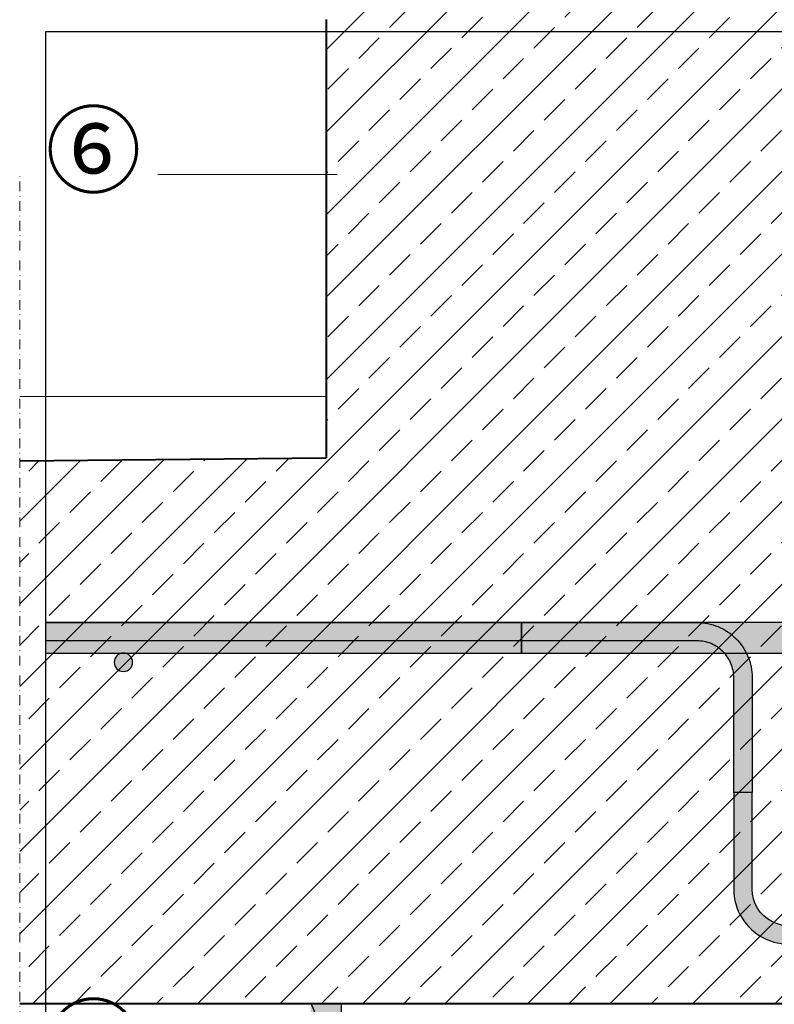
# Model space of a CAD drawing. Units: millimetres. Extents: x -2584 to 2140, y 7 to 2003.
# Drawn here: x 490 to 737, y 541 to 862 of the extents above; entities that cross this region are included whole.
import ezdxf
from ezdxf.xclip import XClip

# ---------------------------------------------------------------- set-up
doc = ezdxf.new("R2010")
doc.units = ezdxf.units.MM
doc.header["$XCLIPFRAME"] = 2
doc.linetypes.add('STRICHPUNKT', pattern=[25.4, 12.7, -6.35, 0, -6.35])
for name, color, linetype in [('TI-BRUCHLINIEN', 6, 'STRICHPUNKT'), ('TI-Detail_030', 4, 'Continuous'), ('TI-Detail_040', 40, 'Continuous'), ('TI-FERTIGTEIL', 254, 'Continuous'), ('TI-KONTUR', 7, 'Continuous'), ('TI-SCHATTIERUNG DUNKEL', 8, 'Continuous'), ('TI-SCHATTIERUNG DUNKEL @ 1', 8, 'Continuous'), ('TI-SCHATTIERUNG DUNKEL @ 13', 8, 'Continuous'), ('TI-SCHATTIERUNG DUNKEL @ 26', 8, 'Continuous'), ('TI-SCHATTIERUNG DUNKEL @ 54', 8, 'Continuous'), ('TI-SCHATTIERUNG DUNKEL @ 6.5', 8, 'Continuous'), ('TI-SCHATTIERUNG HELL', 9, 'Continuous'), ('TI-SCHRAFFUR', 1, 'Continuous'), ('TI-TEXT', 2, 'Continuous')]:
    doc.layers.add(name, color=color, linetype=linetype)
doc.styles.add('ERSTELLTER_STIL_1', font='CorpidCdSchoeck.ttf')

# ---------------------------------------------------------------- blocks, each defined once
blk = doc.blocks.new('*U22')
at = {"layer": 'TI-SCHATTIERUNG DUNKEL @ 1'}
blk.add_hatch(color=256, dxfattribs=at).paths.add_polyline_path([(-595, -35), (-595, -45), (-100, -45), (-100, -35)])
at = {"layer": 'TI-SCHATTIERUNG DUNKEL @ 13'}
blk.add_hatch(color=256, dxfattribs=at).paths.add_polyline_path([(-595, -35), (-595, -45), (-100, -45), (-100, -35)])
at = {"layer": 'TI-SCHATTIERUNG DUNKEL @ 26'}
blk.add_hatch(color=256, dxfattribs=at).paths.add_polyline_path([(-595, -35), (-595, -45), (-100, -45), (-100, -35)])
at = {"layer": 'TI-SCHATTIERUNG DUNKEL @ 54'}
blk.add_hatch(color=256, dxfattribs=at).paths.add_polyline_path([(-595, -35), (-595, -45), (-100, -45), (-100, -35)])
at = {"layer": 'TI-SCHATTIERUNG DUNKEL @ 6.5'}
blk.add_hatch(color=256, dxfattribs=at).paths.add_polyline_path([(-595, -35), (-595, -45), (-100, -45), (-100, -35)])
blk = doc.blocks.new('*U23')
at = {"layer": 'TI-SCHATTIERUNG DUNKEL @ 1'}
blk.add_hatch(color=256, dxfattribs=at).paths.add_polyline_path([(220, -35), (-100, -35), (-100, -45), (220, -45)])
at = {"layer": 'TI-SCHATTIERUNG DUNKEL @ 13'}
blk.add_hatch(color=256, dxfattribs=at).paths.add_polyline_path([(220, -35), (-100, -35), (-100, -45), (220, -45)])
at = {"layer": 'TI-SCHATTIERUNG DUNKEL @ 26'}
blk.add_hatch(color=256, dxfattribs=at).paths.add_polyline_path([(220, -35), (-100, -35), (-100, -45), (220, -45)])
at = {"layer": 'TI-SCHATTIERUNG DUNKEL @ 54'}
blk.add_hatch(color=256, dxfattribs=at).paths.add_polyline_path([(220, -35), (-100, -35), (-100, -45), (220, -45)])
at = {"layer": 'TI-SCHATTIERUNG DUNKEL @ 6.5'}
blk.add_hatch(color=256, dxfattribs=at).paths.add_polyline_path([(220, -35), (-100, -35), (-100, -45), (220, -45)])
blk = doc.blocks.new('*U26')
at = {"layer": 'TI-SCHATTIERUNG DUNKEL @ 1'}
blk.add_hatch(color=256, dxfattribs=at).paths.add_polyline_path([(-227, -48, 1), (-233, -48, 1)])
at = {"layer": 'TI-SCHATTIERUNG DUNKEL @ 13'}
blk.add_hatch(color=256, dxfattribs=at).paths.add_polyline_path([(-227, -48, 1), (-233, -48, 1)])
at = {"layer": 'TI-SCHATTIERUNG DUNKEL @ 26'}
blk.add_hatch(color=256, dxfattribs=at).paths.add_polyline_path([(-227, -48, 1), (-233, -48, 1)])
at = {"layer": 'TI-SCHATTIERUNG DUNKEL @ 54'}
blk.add_hatch(color=256, dxfattribs=at).paths.add_polyline_path([(-227, -48, 1), (-233, -48, 1)])
at = {"layer": 'TI-SCHATTIERUNG DUNKEL @ 6.5'}
blk.add_hatch(color=256, dxfattribs=at).paths.add_polyline_path([(-227, -48, 1), (-233, -48, 1)])
blk = doc.blocks.new('*U29')
at = {"layer": 'TI-SCHATTIERUNG DUNKEL @ 1'}
h = blk.add_hatch(color=256, dxfattribs=at)
edge = h.paths.add_edge_path()
edge.add_line((-42.7, -35), (-296.7, -35))
edge.add_line((-296.7, -35), (-296.7, -41))
edge.add_line((-296.7, -41), (-42.7, -41))
edge.add_arc((-42.7, -53), 12, 0, 90, ccw=False)
edge.add_line((-30.7, -53), (-30.7, -90.5))
edge.add_line((-30.7, -90.5), (-24.7, -90.5))
edge.add_line((-24.7, -90.5), (-24.7, -53))
edge.add_arc((-42.7, -53), 18, 0, 90)
at = {"layer": 'TI-SCHATTIERUNG DUNKEL @ 13'}
h = blk.add_hatch(color=256, dxfattribs=at)
edge = h.paths.add_edge_path()
edge.add_line((-42.7, -35), (-296.7, -35))
edge.add_line((-296.7, -35), (-296.7, -41))
edge.add_line((-296.7, -41), (-42.7, -41))
edge.add_arc((-42.7, -53), 12, 0, 90, ccw=False)
edge.add_line((-30.7, -53), (-30.7, -90.5))
edge.add_line((-30.7, -90.5), (-24.7, -90.5))
edge.add_line((-24.7, -90.5), (-24.7, -53))
edge.add_arc((-42.7, -53), 18, 0, 90)
at = {"layer": 'TI-SCHATTIERUNG DUNKEL @ 26'}
h = blk.add_hatch(color=256, dxfattribs=at)
edge = h.paths.add_edge_path()
edge.add_line((-42.7, -35), (-296.7, -35))
edge.add_line((-296.7, -35), (-296.7, -41))
edge.add_line((-296.7, -41), (-42.7, -41))
edge.add_arc((-42.7, -53), 12, 0, 90, ccw=False)
edge.add_line((-30.7, -53), (-30.7, -90.5))
edge.add_line((-30.7, -90.5), (-24.7, -90.5))
edge.add_line((-24.7, -90.5), (-24.7, -53))
edge.add_arc((-42.7, -53), 18, 0, 90)
at = {"layer": 'TI-SCHATTIERUNG DUNKEL @ 6.5'}
h = blk.add_hatch(color=256, dxfattribs=at)
edge = h.paths.add_edge_path()
edge.add_line((-42.7, -35), (-296.7, -35))
edge.add_line((-296.7, -35), (-296.7, -41))
edge.add_line((-296.7, -41), (-42.7, -41))
edge.add_arc((-42.7, -53), 12, 0, 90, ccw=False)
edge.add_line((-30.7, -53), (-30.7, -90.5))
edge.add_line((-30.7, -90.5), (-24.7, -90.5))
edge.add_line((-24.7, -90.5), (-24.7, -53))
edge.add_arc((-42.7, -53), 18, 0, 90)
blk = doc.blocks.new('*U31')
at = {"layer": 'TI-SCHATTIERUNG DUNKEL @ 1'}
blk.add_hatch(color=256, dxfattribs=at).paths.add_polyline_path([(135.3, -41.51), (-5.82, -131.83, -0.606815), (-24.7, -122), (-24.7, -90.5), (-30.7, -90.5), (-30.7, -122, 0.606815), (-2.38, -136.74), (138.74, -46.43, -0.153915), (155.95, -41), (183.95, -41), (183.95, -35), (155.95, -35, 0.153915)])
at = {"layer": 'TI-SCHATTIERUNG DUNKEL @ 13'}
blk.add_hatch(color=256, dxfattribs=at).paths.add_polyline_path([(135.3, -41.51), (-5.82, -131.83, -0.606815), (-24.7, -122), (-24.7, -90.5), (-30.7, -90.5), (-30.7, -122, 0.606815), (-2.38, -136.74), (138.74, -46.43, -0.153915), (155.95, -41), (183.95, -41), (183.95, -35), (155.95, -35, 0.153915)])
at = {"layer": 'TI-SCHATTIERUNG DUNKEL @ 26'}
blk.add_hatch(color=256, dxfattribs=at).paths.add_polyline_path([(135.3, -41.51), (-5.82, -131.83, -0.606815), (-24.7, -122), (-24.7, -90.5), (-30.7, -90.5), (-30.7, -122, 0.606815), (-2.38, -136.74), (138.74, -46.43, -0.153915), (155.95, -41), (183.95, -41), (183.95, -35), (155.95, -35, 0.153915)])
at = {"layer": 'TI-SCHATTIERUNG DUNKEL @ 6.5'}
blk.add_hatch(color=256, dxfattribs=at).paths.add_polyline_path([(135.3, -41.51), (-5.82, -131.83, -0.606815), (-24.7, -122), (-24.7, -90.5), (-30.7, -90.5), (-30.7, -122, 0.606815), (-2.38, -136.74), (138.74, -46.43, -0.153915), (155.95, -41), (183.95, -41), (183.95, -35), (155.95, -35, 0.153915)])
blk = doc.blocks.new('KXT-HV15-6 V6 H160_DC')
at = {"layer": 'TI-KONTUR'}
for points in [[(-100, -35), (-595, -35), (-595, -45), (-100, -45)], [(220, -35), (-100, -35), (-100, -45), (220, -45)]]:
    blk.add_lwpolyline(points, close=True, dxfattribs=at)
for points in [[(-296.7, -35), (-42.7, -35, -0.414214), (-24.7, -53), (-24.7, -90.5), (-30.7, -90.5), (-30.7, -53, 0.414214), (-42.7, -41), (-296.7, -41), (-296.7, -35)], [(-24.7, -122), (-24.7, -90.5), (-30.7, -90.5), (-30.7, -122, 0.606815), (-2.38, -136.74), (138.74, -46.43, -0.153915), (155.95, -41), (183.95, -41), (183.95, -35), (155.95, -35, 0.153915), (135.3, -41.51), (-5.82, -131.83, -0.606815), (-24.7, -122, -1.554681)]]:
    blk.add_lwpolyline(points, format="xyb", dxfattribs=at)
blk.add_lwpolyline([(-233, -48, 1), (-227, -48, 1)], format="xyb", close=True, dxfattribs=at)
at = {"layer": 'TI-SCHATTIERUNG DUNKEL', "linetype": 'Continuous'}
for name in ['*U22', '*U29', '*U23', '*U31', '*U26']:
    blk.add_blockref(name, (0, 0), dxfattribs=at)

msp = doc.modelspace()

# ---------------------------------------------------------------- hatches: boundary and pattern name
at = {"layer": 'TI-SCHATTIERUNG HELL', "linetype": 'Continuous', "lineweight": 20}
h = msp.add_hatch(color=9, dxfattribs=at)
edge = h.paths.add_edge_path()
edge.add_line((585.52, 530.85), (595.52, 530.85))
edge.add_line((595.52, 530.85), (595.52, 540.85))
edge.add_line((595.52, 540.85), (585.52, 540.85))
edge.add_arc((577.66, 535.85), 9.31, -32.4923, 32.4923, ccw=False)
at = {"layer": 'TI-SCHRAFFUR', "linetype": 'Continuous', "lineweight": 9}
h = msp.add_hatch(dxfattribs=at)
h.set_pattern_fill('ANSI33', color=18, scale=3, style=0)
h.set_pattern_definition([(45, (-48.797, -191.163), (-13.47038, 13.47038), []), (45, (-35.327, -191.163), (-13.47038, 13.47038), [9.525, -4.7625])])
h.paths.add_polyline_path([(490.52, 540.85), (754.35, 540.85), (754.35, 862.08), (747.35, 869.08), (597.52, 869.08), (590.52, 862.08), (590.52, 719.08), (490.46, 718.08)])

# ---------------------------------------------------------------- linework, layer by layer
at = {"layer": 'TI-BRUCHLINIEN', "color": 6, "linetype": 'STRICHPUNKT', "lineweight": 15, "ltscale": 0.25, "flags": 128}
msp.add_lwpolyline([(490.52, 419.08), (490.52, 810.97)], dxfattribs=at)
at = {"layer": 'TI-Detail_030', "color": 4, "linetype": 'Continuous', "lineweight": 20}
msp.add_line((490.52, 739.05), (590.27, 739.04), dxfattribs=at)
at = {"layer": 'TI-Detail_040', "color": 40, "linetype": 'Continuous', "lineweight": 40}
for p, q in [((590.52, 862.08), (590.52, 719.08)), ((490.46, 718.08), (590.52, 719.08)), ((754.35, 540.85), (490.52, 540.85))]:
    msp.add_line(p, q, dxfattribs=at)
at = {"layer": 'TI-SCHATTIERUNG HELL', "color": 3, "linetype": 'Continuous', "lineweight": 25, "flags": 128}
msp.add_lwpolyline([(585.52, 530.85), (595.52, 530.85), (595.52, 540.85), (585.52, 540.85, -0.2914)], format="xyb", close=True, dxfattribs=at)
at = {"layer": 'TI-TEXT', "color": 2, "linetype": 'Continuous', "lineweight": 13}
msp.add_line((594.19, 811.56), (535.59, 811.56), dxfattribs=at)

# ---------------------------------------------------------------- block references
at = {"layer": 'TI-FERTIGTEIL', "linetype": 'Continuous'}
ref = msp.add_blockref('KXT-HV15-6 V6 H160_DC', (754.35, 700.33), dxfattribs=at)
XClip(ref).set_block_clipping_path([(-255.496044265, -215.6823917102), (754.5317029222, 157.804737367)])

# ---------------------------------------------------------------- texts
at = {"layer": 'TI-TEXT', "color": 2, "linetype": 'Continuous', "lineweight": 13, "char_height": 23, "attachment_point": 1, "style": 'ERSTELLTER_STIL_1'}
for s, insert in [('⑥', (498.86, 830.93)), ('{⑤}', (498.86, 539.48))]:
    msp.add_mtext(s, dxfattribs=dict(at, insert=insert))

doc.saveas('drawing.dxf')
